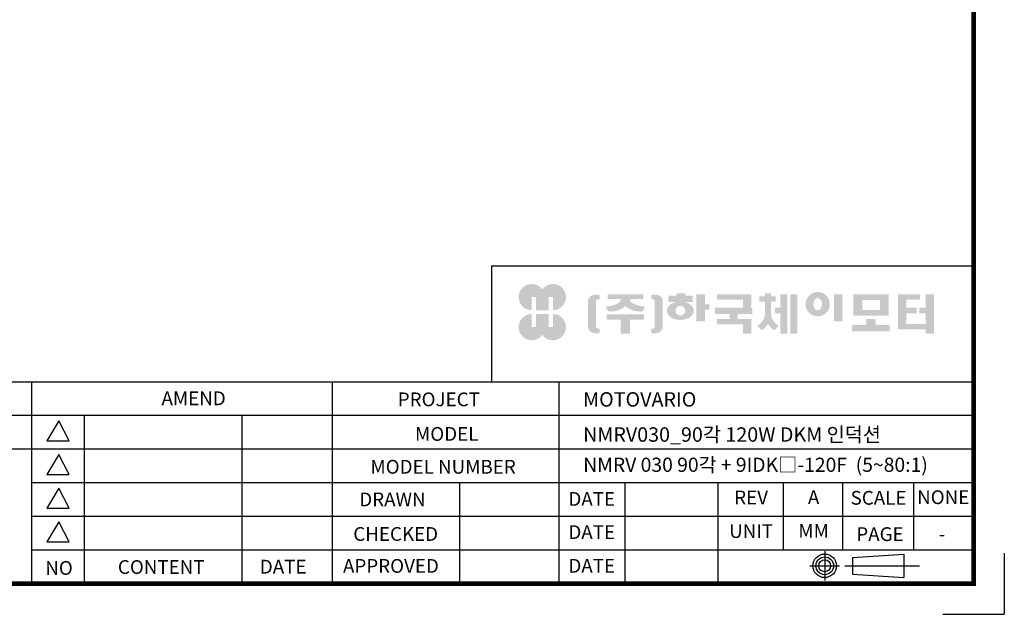
# Model space of a CAD drawing. Extents: x 2244 to 3275, y 290 to 1025.
# Drawn here: x 2789 to 3275, y 290 to 584 of the extents above; entities that cross this region are included whole.
import ezdxf

# ---------------------------------------------------------------- set-up
doc = ezdxf.new("R2010")
doc.units = 0
doc.header["$MEASUREMENT"] = 0

# ---------------------------------------------------------------- blocks, each defined once
blk = doc.blocks.new('BLOCK')
at = {"linetype": 'Continuous'}
h = blk.add_hatch(color=1, dxfattribs=at)
h.dxf.hatch_style = 1
h.paths.add_polyline_path([(-321.5063087220969, 170.3748868851464), (-319.2926656756437, 170.3748868851464), (-319.2926656756437, 163.3793856938917), (-312.4856209713171, 163.3793856938917), (-312.4856209713171, 170.3748868851464), (-310.2719779248638, 170.3748868851464), (-310.2719779248638, 163.3793856938917, 1.622532587323392), (-315.8891433234804, 174.5443580508257, 1.622532587323392), (-321.5063087220969, 163.3793856938917)])
h.paths.add_polyline_path([(-312.4856209713171, 161.3948342226386), (-319.2926656756437, 161.3948342226386), (-319.2926656756437, 154.3993330313839), (-321.5063087220969, 154.3993330313839), (-321.5063087220969, 161.3948342226386, 1.622532587323393), (-315.8891433234804, 150.2298618657046, 1.622532587323391), (-310.2719779248638, 161.3948342226386), (-310.2719779248638, 154.3993330313839), (-312.4856209713171, 154.3993330313839)])
h = blk.add_hatch(color=5, dxfattribs=at)
h.dxf.hatch_style = 1
h.paths.add_polyline_path([(-243.227244251267, 156.8387528497064), (-247.7218442512669, 156.8387528497064), (-247.7218442512669, 150.8169128497064), (-243.227244251267, 150.8169128497064), (-229.278144251267, 150.8169128497064), (-229.278144251267, 153.7459928497064), (-243.227244251267, 153.7459928497064)], flags=17)
h.paths.add_polyline_path([(-170.012124251267, 158.7751928497064), (-174.506724251267, 158.7751928497064), (-174.506724251267, 150.8169128497064), (-170.012124251267, 150.8169128497064), (-156.063024251267, 150.8169128497064), (-156.063024251267, 153.7459928497064), (-170.012124251267, 153.7459928497064)], flags=17)
h.paths.add_polyline_path([(-274.081584251267, 158.3329928497064), (-274.081584251267, 150.8169128497064), (-269.1540242512671, 150.8169128497064), (-269.1540242512671, 158.3329928497064), (-261.678864251267, 158.3329928497064), (-261.678864251267, 161.2660328497064), (-281.5567442512669, 161.2660328497064), (-281.5567442512669, 158.3329928497064)])
edge = h.paths.add_edge_path(flags=16)
edge.add_arc((-242.3459462512669, 163.1416868497064), 2.590433999999961, 0, 360)
edge = h.paths.add_edge_path(flags=16)
edge.add_ellipse((-169.197024251267, 166.6239128497063), major_axis=(0, -3.280860000000001), ratio=0.6944276805471727, start_angle=0, end_angle=360)
edge = h.paths.add_edge_path()
edge.add_arc((-169.197024251267, 166.6239128497064), 6.499680000000009, 0, 360)
h.paths.add_polyline_path([(-204.9334090894905, 164.7877928497064), (-203.919624251267, 164.7877928497064), (-203.919624251267, 161.3399528497064), (-211.798704251267, 161.3399528497064), (-211.798704251267, 158.7751928497064), (-204.452244251267, 158.7751928497064), (-204.452244251267, 150.8169128497064), (-208.946844251267, 150.8169128497064), (-208.946844251267, 155.8461128497063), (-222.895944251267, 155.8461128497063), (-222.895944251267, 158.7751928497064), (-216.1190642512669, 158.7751928497064), (-216.1190642512669, 161.3399528497064), (-223.8780242512669, 161.3399528497064), (-223.8780242512669, 164.7877928497064), (-208.946844251267, 164.7877928497064), (-208.946844251267, 168.9867128497063), (-222.895944251267, 168.9867128497063), (-222.895944251267, 171.9157928497063), (-204.452244251267, 171.9157928497063), (-204.452244251267, 166.283185463014)])
h.paths.add_polyline_path([(-145.407984251267, 163.4559128497064), (-135.991104251267, 163.4559128497064), (-135.991104251267, 168.8679128497064), (-145.407984251267, 168.8679128497064)], flags=16)
h.paths.add_polyline_path([(-150.2405042512669, 160.4080328497064), (-131.433144251267, 160.4080328497064), (-131.433144251267, 171.9157928497063), (-150.2405042512669, 171.9157928497063)])
h.paths.add_polyline_path([(-229.278144251267, 166.5084128497064), (-226.841424251267, 166.5084128497064), (-226.841424251267, 163.5978128497064), (-229.278144251267, 163.5978128497064), (-229.278144251267, 157.5119528497063), (-233.7727442512669, 157.5119528497063), (-233.7727442512669, 171.8986328497063), (-229.278144251267, 171.8986328497063)])
h.paths.add_polyline_path([(-183.742104251267, 171.8986328497063), (-180.046104251267, 171.8986328497063), (-180.046104251267, 150.8169128497064), (-183.742104251267, 150.8169128497064)])
h.paths.add_polyline_path([(-160.557624251267, 171.8986328497063), (-156.063024251267, 171.8986328497063), (-156.063024251267, 157.5119528497063), (-160.557624251267, 157.5119528497063)])
edge = h.paths.add_edge_path()
edge.add_arc((-188.0817513309352, 159.979148050734), 8.418475639589218, 206.1490032467067, 239.640708214882)
edge.add_line((-192.336624251267, 152.7150728497064), (-189.9302829614869, 154.9893321318001))
edge.add_arc((-185.675410041155, 162.2534073328277), 8.418475639589218, 188.0123826120148, 239.640708214882, ccw=False)
edge.add_line((-194.011704251267, 161.0799803275094), (-194.011704251267, 167.8937528497063))
edge.add_line((-194.011704251267, 167.8937528497063), (-191.605344251267, 167.8937528497063))
edge.add_line((-191.605344251267, 167.8937528497063), (-191.605344251267, 170.7132728497063))
edge.add_line((-191.605344251267, 170.7132728497064), (-194.011704251267, 170.7132728497064))
edge.add_line((-194.011704251267, 170.7132728497064), (-194.011704251267, 172.3461128497063))
edge.add_line((-194.011704251267, 172.3461128497063), (-197.265504251267, 172.3461128497063))
edge.add_line((-197.265504251267, 172.3461128497063), (-197.265504251267, 170.7132728497064))
edge.add_line((-197.265504251267, 170.7132728497064), (-200.189304251267, 170.7132728497064))
edge.add_line((-200.1893042512669, 170.7132728497064), (-200.1893042512669, 167.8937528497064))
edge.add_line((-200.1893042512669, 167.8937528497063), (-197.265504251267, 167.8937528497063))
edge.add_line((-197.265504251267, 167.8937528497063), (-197.265504251267, 161.0799803275091))
edge.add_arc((-205.6017984613789, 162.2534073328277), 8.418475639589218, 300.3592917851188, 351.98761738798515, ccw=False)
edge.add_line((-201.3469255410471, 154.9893321318001), (-198.940584251267, 152.7150728497064))
edge.add_arc((-203.1954571715988, 159.979148050734), 8.418475639589218, 300.3592917851188, 333.8509967532933)
edge = h.paths.add_edge_path()
edge.add_arc((-256.1463063122446, 165.9240191416497), 5.81646114655223, 77.82015980094789, 107.4359150840894)
edge.add_line((-257.8891442512669, 171.4732295528394), (-257.8891442512669, 169.3746554364573))
edge.add_line((-257.8891442512669, 169.3746554364573), (-256.843704251267, 169.1569928497066))
edge.add_arc((-257.0006426468326, 168.1085435854453), 1.060129954171956, 17.034888108353414, 81.48681848215728, ccw=False)
edge.add_line((-255.987024251267, 168.4191128496793), (-255.987024251267, 154.3927928497337))
edge.add_arc((-257.0006426468326, 154.7033621139674), 1.060129954171956, 278.5131815178427, 342.9651118916581, ccw=False)
edge.add_line((-256.843704251267, 153.6549128497061), (-257.8891442512669, 153.4372502629554))
edge.add_line((-257.8891442512669, 153.4372502629554), (-257.8891442512669, 151.3386761465733))
edge.add_arc((-256.1463063122446, 156.887886557763), 5.81646114655223, 252.5640849159106, 282.1798401990521)
edge.add_arc((-255.2408565583927, 154.7611609550275), 3.573319736471436, 275.1654349019012, 350.6014266314855)
edge.add_line((-251.715504251267, 154.1776328497064), (-251.715504251267, 168.6342728497064))
edge.add_arc((-255.2408565583927, 168.0507447443852), 3.573319736471436, 9.398573368515306, 84.83456509809878)
edge = h.paths.add_edge_path()
edge.add_arc((-287.0893021902894, 165.9240191416497), 5.81646114655223, 72.5640849159101, 102.1798401990505)
edge.add_arc((-287.9947519441412, 168.0507447443852), 3.573319736471436, 95.16543490189905, 170.6014266314851)
edge.add_line((-291.520104251267, 168.6342728497063), (-291.520104251267, 154.1776328497064))
edge.add_arc((-287.9947519441412, 154.7611609550275), 3.573319736471436, 189.3985733685141, 264.8345650981008)
edge.add_arc((-287.0893021902894, 156.887886557763), 5.81646114655223, 257.8201598009493, 287.4359150840899)
edge.add_line((-285.346464251267, 151.3386761465734), (-285.346464251267, 153.4372502629554))
edge.add_line((-285.346464251267, 153.4372502629554), (-286.391904251267, 153.6549128497061))
edge.add_arc((-286.2349658557014, 154.7033621139674), 1.060129954171956, 197.0348881083414, 261.4868184821546, ccw=False)
edge.add_line((-287.2485842512669, 154.3927928497337), (-287.2485842512669, 168.4191128496793))
edge.add_arc((-286.2349658557014, 168.1085435854453), 1.060129954171956, 98.51318151784528, 162.9651118916458, ccw=False)
edge.add_line((-286.391904251267, 169.1569928497066), (-285.346464251267, 169.3746554364573))
edge.add_line((-285.346464251267, 169.3746554364573), (-285.346464251267, 171.4732295528394))
edge = h.paths.add_edge_path()
edge.add_line((-262.435224251267, 162.7602728497064), (-261.0650642512669, 165.3580328497063))
edge.add_arc((-260.9286423505616, 179.2060210803949), 13.84866018690189, 241.16836753793092, 269.4355753219914, ccw=False)
edge.add_arc((-266.6482877596255, 169.3822643344049), 2.499406239497567, 181.2304466113341, 247.4450260900819, ccw=False)
edge.add_line((-269.1471176701576, 169.3285928497064), (-262.0986242512669, 169.3285928497064))
edge.add_line((-262.098624251267, 169.3285928497064), (-262.098624251267, 171.9157928497063))
edge.add_line((-262.098624251267, 171.9157928497063), (-281.0683442512669, 171.9157928497063))
edge.add_line((-281.0683442512669, 171.9157928497063), (-281.0683442512669, 169.3285928497064))
edge.add_line((-281.0683442512669, 169.3285928497064), (-274.0884908323764, 169.3285928497064))
edge.add_arc((-276.5873207429084, 169.3822643344049), 2.499406239497567, 292.5549739099211, 358.76955338866594, ccw=False)
edge.add_arc((-282.3069661519723, 179.2060210803949), 13.84866018690189, 270.56442467801025, 298.8316324620691, ccw=False)
edge.add_line((-282.170544251267, 165.3580328497063), (-280.8003842512669, 162.7602728497064))
edge.add_arc((-279.5498394912636, 175.388574832695), 12.69006986467469, 264.3446004539549, 308.6864767310471)
edge.add_arc((-263.6857690112703, 175.388574832695), 12.69006986467469, 231.3135232689529, 275.6553995460449)
edge = h.paths.add_edge_path()
edge.add_ellipse((-242.3459462512669, 163.1416868497064), major_axis=(-7.18363799999999, 0), ratio=0.6882114605440888, start_angle=289.5673617865036, end_angle=610.4326382134964)
edge.add_line((-239.9400390090077, 167.8000328497064), (-235.7540642512669, 167.8000328497064))
edge.add_line((-235.754064251267, 167.8000328497064), (-235.754064251267, 171.0907928497064))
edge.add_line((-235.754064251267, 171.0907928497063), (-239.630904251267, 171.0907928497063))
edge.add_line((-239.630904251267, 171.0907928497063), (-239.630904251267, 172.4622728497064))
edge.add_line((-239.630904251267, 172.4622728497064), (-244.282584251267, 172.4622728497064))
edge.add_line((-244.2825842512669, 172.4622728497064), (-244.2825842512669, 171.0907928497064))
edge.add_line((-244.2825842512669, 171.0907928497063), (-248.7243842512669, 171.0907928497063))
edge.add_line((-248.7243842512669, 171.0907928497063), (-248.7243842512669, 167.8000328497063))
edge.add_line((-248.7243842512669, 167.8000328497064), (-244.7518534935261, 167.8000328497064))
h.paths.add_polyline_path([(-111.658224251267, 153.1902728497064), (-121.922544251267, 153.1902728497064), (-126.417144251267, 153.1902728497064), (-126.417144251267, 171.9157928497063), (-114.675744251267, 171.9157928497063), (-114.675744251267, 169.0051928497064), (-121.922544251267, 169.0051928497064), (-121.922544251267, 164.6808728497064), (-116.383824251267, 164.6808728497064), (-116.383824251267, 161.7702728497064), (-121.922544251267, 161.7702728497064), (-121.922544251267, 156.1008728497063), (-111.658224251267, 156.1008728497063), (-111.658224251267, 161.7702728497064), (-114.956904251267, 161.7702728497064), (-114.956904251267, 164.6808728497064), (-111.658224251267, 164.6808728497064), (-111.658224251267, 171.8986328497063), (-107.163624251267, 171.8986328497063), (-107.163624251267, 150.8169128497064), (-111.658224251267, 150.8169128497064)])
h.paths.add_polyline_path([(-143.259024251267, 155.5662728497064), (-143.259024251267, 158.6841128497063), (-138.249624251267, 158.6841128497063), (-138.249624251267, 155.5662728497064), (-130.8576242512669, 155.5662728497064), (-130.8576242512669, 152.1184328497064), (-150.816024251267, 152.1184328497064), (-150.816024251267, 155.5662728497064)])
h.paths.add_polyline_path([(-189.0498242512669, 161.7702728497064), (-191.852184251267, 161.7702728497064), (-191.852184251267, 164.6808728497064), (-189.0498242512669, 164.6808728497064), (-189.0498242512669, 171.8986328497063), (-185.353824251267, 171.8986328497063), (-185.353824251267, 150.8169128497064), (-189.0498242512669, 150.8169128497064)])
edge = h.paths.add_edge_path()
edge.add_line((-243.227244251267, 150.8169128497064), (-247.721844251267, 150.8169128497064))
edge.add_line((-247.7218442512669, 150.8169128497064), (-247.7218442512669, 156.8387528497064))
edge.add_line((-247.7218442512669, 156.8387528497064), (-243.227244251267, 156.8387528497064))
edge.add_line((-243.227244251267, 156.8387528497064), (-243.227244251267, 153.7459928497064))
edge.add_line((-243.227244251267, 153.7459928497064), (-229.278144251267, 153.7459928497064))
edge.add_line((-229.278144251267, 153.7459928497064), (-229.278144251267, 150.8169128497064))
edge.add_line((-229.278144251267, 150.8169128497064), (-244.594104251267, 150.8169128497064))
edge.add_line((-170.012124251267, 150.8169128497064), (-174.506724251267, 150.8169128497064))
edge.add_line((-174.506724251267, 150.8169128497064), (-174.506724251267, 158.7751928497064))
edge.add_line((-174.506724251267, 158.7751928497064), (-170.012124251267, 158.7751928497064))
edge.add_line((-170.012124251267, 158.7751928497064), (-170.012124251267, 153.7459928497064))
edge.add_line((-170.012124251267, 153.7459928497064), (-156.0630242512671, 153.7459928497064))
edge.add_line((-156.063024251267, 153.7459928497064), (-156.063024251267, 150.8169128497064))
edge.add_line((-156.063024251267, 150.8169128497064), (-171.378984251267, 150.8169128497064))
at = {"ltscale": 0.1}
for p, q in [((-343, 187), (-86.09737452134107, 187)), ((-736.0000000000001, 125.2720817545681), (-86.09737452134107, 125.2720817545681)), ((-588.1106712494671, 125.2720817545681), (-588.1106712494671, 17.66011730445536)), ((-427.863564397073, 125.2720817545681), (-427.8635643970723, 17.66011730445536)), ((-307, 125.2720817545681), (-307, 17.66011730445536)), ((-86.09737452134107, 107.3367543462143), (-736, 107.3367543462143)), ((-560.0000000000006, 107.3367543462143), (-559.9999999999994, 17.66011730445536)), ((-476, 107.3373065261894), (-476, 17.66066948442984)), ((-573.3762420738565, 104.3657265723775), (-579.7885654326669, 93.76095363238164)), ((-567.9560310548161, 93.76095363238164), (-573.3762420738565, 104.3657265723775)), ((-86.09737452134107, 89.40142693786385), (-735.9999999999998, 89.40142693786385)), ((-579.7885654326669, 93.76095363238164), (-567.9560310548161, 93.76095363238164)), ((-573.3762420738565, 86.43039916402594), (-579.7885654326669, 75.8256262240279)), ((-567.9560310548161, 75.8256262240279), (-573.3762420738565, 86.43039916402594)), ((-579.7885654326669, 75.8256262240279), (-567.9560310548161, 75.8256262240279)), ((-86.09737452134107, 71.46609952951172), (-588.1106712494671, 71.46609952951172)), ((-573.3762420738565, 68.49507175567382), (-579.7885654326669, 57.89029881567632)), ((-567.9560310548161, 57.89029881567632), (-573.3762420738565, 68.49507175567382)), ((-360.0000000000002, 71.46609952951172), (-359.9999999999991, 17.66011730445536)), ((-272.0000000000014, 71.46609952951172), (-271.9999999999987, 17.66011730445536)), ((-222.4056518161256, 71.46609952951172), (-222.4056518161256, 17.66011730445536)), ((-187.6439798536615, 71.46609952951172), (-187.6439798536615, 35.59544471280694)), ((-156, 71.46609952951172), (-156, 35.59544471280694)), ((-118.1206359287328, 71.46609952951172), (-118.1206359287328, 35.59544471280694)), ((-579.7885654326669, 57.89029881567632), (-567.9560310548161, 57.89029881567632)), ((-86.09737452134107, 53.53077212116015), (-588.1106712494671, 53.53077212116015)), ((-573.3762420738559, 50.55974434732278), (-579.7885654326658, 39.95497140732582)), ((-567.9560310548139, 39.95497140732582), (-573.3762420738559, 50.55974434732278)), ((-579.7885654326658, 39.95497140732582), (-567.9560310548139, 39.95497140732582)), ((-86.09737452134107, 35.59544471280694), (-588.1106712494671, 35.59544471280694)), ((-165.4516963201719, 35.01462803426657), (-165.4516963201719, 19.32687770856024)), ((-150.5841080380057, 31.56332296261056), (-123.2317781571046, 33.44585300169664)), ((-150.5841080380057, 31.56332296261056), (-150.5841080380057, 22.77818278021571)), ((-123.2317781571046, 33.44585300169664), (-123.2317781571046, 20.89565274112963)), ((-173.2955714830237, 27.17075287141206), (-157.6078211573173, 27.17075287141206)), ((-154.7267312018449, 27.17075287141206), (-115.0243236213022, 27.17075287141206)), ((-150.5841080380057, 22.77818278021571), (-123.2317781571046, 20.89565274112963))]:
    blk.add_line(p, q, dxfattribs=at)
at = {"linetype": 'Continuous'}
blk.add_line((-343, 187), (-343, 125.2720817545681), dxfattribs=at)
at = {"color": 8, "linetype": 'Continuous'}
for p in [(-69.76176474453155, 33.995727081265), (-102.4329842981508, 1.324507527645732)]:
    blk.add_line(p, (-69.76176474453155, 1.324507527645732), dxfattribs=at)
at = {"linetype": 'Continuous', "const_width": 2.375, "flags": 128}
blk.add_lwpolyline([(-1153.45067761056, 778.0087557448434), (-1153.45067761056, 17.66011730445536), (-86.09737452134081, 17.66011730445536), (-86.09737452134107, 778.0087557448434)], close=True, dxfattribs=at)
at = {"ltscale": 0.1}
for radius in [6.275100130282784, 4.7236437497243, 3.172187369165992]:
    blk.add_circle((-165.4516963201697, 27.17075287141206), radius, dxfattribs=at)
at = {"ltscale": 25.4, "char_height": 7.335900000000001}
for s, insert, width, attachment_point in [('AMEND', (-518.7612569787341, 120.1146235249713), 40.68873443002146, 1), ('PROJECT', (-392.8952413843797, 119.5454925447492), 83.21765295891994, 1), ('MODEL', (-383.6980789222615, 101.1213481089966), 83.21765295891994, 1), ('MODEL NUMBER', (-407.4386697621229, 83.62086881422897), 91.0655112136131, 1), ('DRAWN', (-413.3947172801589, 66.21468719323653), 49.06551121361311, 1), ('{\\T0.95;DATE}', (-289.555359854218, 66.47694820886679), 83.21765295891994, 2), ('{\\T0.95;REV}', (-204.6560509198213, 67.27003074347161), 83.21765295891994, 2), ('A', (-171.3545716290942, 67.4009000023473), 83.21765295891994, 2), ('{\\T0.9;SCALE}', (-136.7665142296382, 67.0795957226492), 52.33611236829884, 2), ('{\\T0.95;NONE}', (-102.3007388174287, 67.4009000023473), 23.64663011089909, 2), ('{\\T0.9;CHECKED}', (-416.6027073071676, 47.80607617249112), 83.21765295891994, 1), ('{\\T0.95;DATE}', (-289.555359854218, 48.78734300048476), 83.21765295891994, 2), ('{\\T0.95;UNIT}', (-204.6560509198213, 49.34494624055035), 83.21765295891994, 2), ('MM', (-171.3545716290942, 49.47581549942604), 83.21765295891994, 2), ('{\\T0.95;PAGE}', (-136.0006916321808, 47.71931459735581), 46.47123636955979, 2), ('{\\T0.95;-}', (-103.0006916321808, 47.71931459735581), 46.47123636955979, 2), ('NO', (-573.3313133990823, 29.70127451355347), 39.15906294062002, 2), ('CONTENT', (-541.9991428677571, 30.18527248650063), 57.29947428994309, 1), ('DATE', (-466.3580813918659, 30.36190072011735), 34.82389169579143, 1), ('{\\T0.95;APPROVED}', (-422.0655112136131, 30.78529461547888), 83.21765295891994, 1), ('{\\T0.95;DATE}', (-289.555359854218, 30.84500176926588), 83.21765295891994, 2)]:
    blk.add_mtext(s, dxfattribs=dict(at, insert=insert, width=width, attachment_point=attachment_point))

msp = doc.modelspace()

# ---------------------------------------------------------------- block references
at = {"color": 3, "linetype": 'Continuous', "lineweight": 13, "xscale": 0.9266400000000002, "yscale": 0.9266400000000002, "zscale": 0.9266400000000002}
msp.add_blockref('BLOCK', (3339.76512, 288.9226583445824), dxfattribs=at)

# ---------------------------------------------------------------- texts
at = {"color": 4, "lineweight": 13, "ltscale": 25.4, "char_height": 7.128, "attachment_point": 1}
for s, insert, width in [('{\\T0.95;MOTOVARIO}', (3067.202280000001, 399.8481666367887), 50.151895923608), ('NMRV030_90각 120W DKM 인덕션', (3067.202280000001, 382.5033666367886), 200.4118567715608)]:
    msp.add_mtext(s, dxfattribs=dict(at, insert=insert, width=width))
at = {"color": 2, "lineweight": 13, "ltscale": 25.4, "insert": (3067.24, 367.5090836728), "char_height": 7, "width": 255.0514441644677, "attachment_point": 1}
msp.add_mtext('\\pxql;{\\fGulim|b1|i0|c129|p50;NMRV 030 90각 + 9IDK□-120F  (5~80:1)}', dxfattribs=at)

doc.saveas('drawing.dxf')
